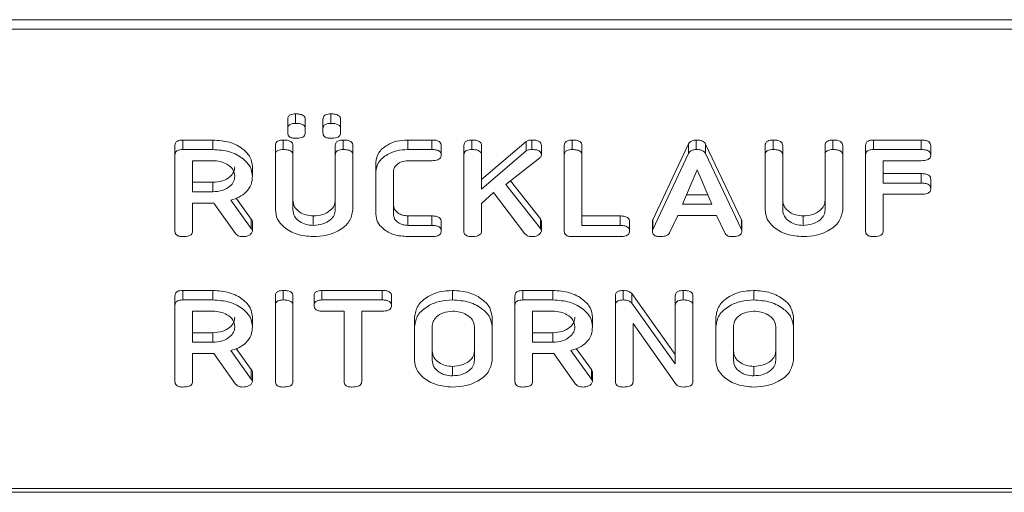
# Model space of a CAD drawing. Units: millimetres. Extents: x -1267 to 5737, y -1472 to -111.
# Drawn here: x 384 to 428, y -1472 to -1450 of the extents above; entities that cross this region are included whole.
import ezdxf

# ---------------------------------------------------------------- set-up
doc = ezdxf.new("R2010")
doc.units = ezdxf.units.MM

msp = doc.modelspace()

# ---------------------------------------------------------------- linework, layer by layer
at = {"color": 7, "linetype": 'Continuous', "lineweight": 18}
for p, q in [((-8.835, -1450.475), (997.165, -1450.475)), ((-8.835, -1450.9), (997.165, -1450.9)), ((396.597, -1455.107), (396.597, -1454.682)), ((398.169, -1455.107), (398.169, -1454.682)), ((396.244, -1455.347), (396.244, -1454.923)), ((397.029, -1455.347), (397.029, -1454.923)), ((397.815, -1455.347), (397.815, -1454.923)), ((398.601, -1455.347), (398.601, -1454.923)), ((396.244, -1455.533), (396.244, -1455.347)), ((397.029, -1455.347), (397.029, -1455.533)), ((397.815, -1455.533), (397.815, -1455.347)), ((398.601, -1455.347), (398.601, -1455.533)), ((391.563, -1455.849), (392.904, -1455.849)), ((391.563, -1456.273), (391.563, -1455.849)), ((392.904, -1456.273), (392.904, -1455.849)), ((396.047, -1456.273), (396.047, -1455.849)), ((398.719, -1456.273), (398.719, -1455.849)), ((401.594, -1455.849), (402.667, -1455.849)), ((401.594, -1456.273), (401.594, -1455.849)), ((402.667, -1456.273), (402.667, -1455.849)), ((404.454, -1456.273), (404.454, -1455.849)), ((404.886, -1457.617), (406.875, -1455.909)), ((406.875, -1456.333), (406.875, -1455.909)), ((407.133, -1456.273), (407.133, -1455.849)), ((408.933, -1456.273), (408.933, -1455.849)), ((412.524, -1459.415), (414.122, -1456.021)), ((414.122, -1456.445), (414.122, -1456.021)), ((414.466, -1456.273), (414.466, -1455.849)), ((414.877, -1456.033), (416.479, -1459.415)), ((414.877, -1456.457), (414.877, -1456.033)), ((417.89, -1456.273), (417.89, -1455.849)), ((420.561, -1456.273), (420.561, -1455.849)), ((422.361, -1455.849), (424.497, -1455.849)), ((422.361, -1456.273), (422.361, -1455.849)), ((424.497, -1456.273), (424.497, -1455.849)), ((391.215, -1456.518), (391.215, -1456.094)), ((391.563, -1456.273), (392.904, -1456.273)), ((395.694, -1456.518), (395.694, -1456.094)), ((396.479, -1456.517), (396.479, -1456.093)), ((398.365, -1456.517), (398.365, -1456.093)), ((399.151, -1456.518), (399.151, -1456.094)), ((401.594, -1456.273), (402.667, -1456.273)), ((403.093, -1456.523), (403.093, -1456.099)), ((404.101, -1456.518), (404.101, -1456.094)), ((404.886, -1456.516), (404.886, -1456.092)), ((404.886, -1458.042), (406.875, -1456.333)), ((407.558, -1456.511), (407.558, -1456.087)), ((408.579, -1456.518), (408.579, -1456.094)), ((409.365, -1456.517), (409.365, -1456.093)), ((412.524, -1459.839), (414.122, -1456.445)), ((414.877, -1456.457), (416.479, -1459.839)), ((417.536, -1456.518), (417.536, -1456.094)), ((418.322, -1456.517), (418.322, -1456.093)), ((420.208, -1456.517), (420.208, -1456.093)), ((420.994, -1456.518), (420.994, -1456.094)), ((422.015, -1456.518), (422.015, -1456.094)), ((422.361, -1456.273), (424.497, -1456.273)), ((424.922, -1456.523), (424.922, -1456.099)), ((391.215, -1459.918), (391.215, -1456.518)), ((392.904, -1456.773), (392.001, -1456.773)), ((392.001, -1456.773), (392.001, -1458.162)), ((395.694, -1458.973), (395.694, -1456.518)), ((396.479, -1456.517), (396.479, -1458.964)), ((398.365, -1458.964), (398.365, -1456.517)), ((399.151, -1456.518), (399.151, -1458.973)), ((400.172, -1457.273), (400.172, -1456.849)), ((402.669, -1456.773), (401.601, -1456.773)), ((404.101, -1459.918), (404.101, -1456.518)), ((404.886, -1456.516), (404.886, -1458.042)), ((407.481, -1456.649), (405.968, -1457.833)), ((408.579, -1459.918), (408.579, -1456.518)), ((409.365, -1456.517), (409.365, -1459.662)), ((417.536, -1458.973), (417.536, -1456.518)), ((418.322, -1456.517), (418.322, -1458.964)), ((420.208, -1458.964), (420.208, -1456.517)), ((420.994, -1456.518), (420.994, -1458.973)), ((422.015, -1459.918), (422.015, -1456.518)), ((424.5, -1456.773), (422.801, -1456.773)), ((422.801, -1456.773), (422.801, -1457.773)), ((394.672, -1457.462), (394.672, -1457.037)), ((400.172, -1459.162), (400.172, -1457.273)), ((400.958, -1457.28), (400.958, -1459.155)), ((414.502, -1457.18), (413.845, -1458.718)), ((415.165, -1458.718), (414.502, -1457.18)), ((422.801, -1457.349), (424.5, -1457.349)), ((424.5, -1457.773), (424.5, -1457.349)), ((392.001, -1457.738), (392.904, -1457.738)), ((392.904, -1458.162), (392.904, -1457.738)), ((406.175, -1457.671), (407.514, -1459.371)), ((422.801, -1457.773), (424.5, -1457.773)), ((424.922, -1458.023), (424.922, -1457.599)), ((392.001, -1458.162), (392.904, -1458.162)), ((405.428, -1458.19), (404.886, -1458.682)), ((406.823, -1460.035), (405.428, -1458.19)), ((405.968, -1457.833), (407.514, -1459.795)), ((392.951, -1458.662), (392.001, -1458.662)), ((392.001, -1458.662), (392.001, -1459.919)), ((393.918, -1460.03), (392.951, -1458.662)), ((393.704, -1458.535), (394.622, -1459.807)), ((393.944, -1458.444), (394.622, -1459.382)), ((414.026, -1458.294), (414.982, -1458.294)), ((424.5, -1458.273), (422.801, -1458.273)), ((422.801, -1458.273), (422.801, -1459.918)), ((404.886, -1458.682), (404.886, -1459.918)), ((413.845, -1458.718), (415.165, -1458.718)), ((394.622, -1459.807), (394.622, -1459.382)), ((394.672, -1459.917), (394.672, -1459.492)), ((397.383, -1459.662), (397.383, -1459.238)), ((401.601, -1459.238), (402.669, -1459.238)), ((401.601, -1459.662), (401.601, -1459.238)), ((402.669, -1459.662), (402.669, -1459.238)), ((403.093, -1459.912), (403.093, -1459.488)), ((407.514, -1459.795), (407.514, -1459.371)), ((407.558, -1459.915), (407.558, -1459.491)), ((409.365, -1459.238), (411.064, -1459.238)), ((411.064, -1459.662), (411.064, -1459.238)), ((411.486, -1459.912), (411.486, -1459.488)), ((412.508, -1459.917), (412.508, -1459.492)), ((412.524, -1459.839), (412.524, -1459.415)), ((413.635, -1459.218), (413.268, -1459.997)), ((415.368, -1459.218), (413.635, -1459.218)), ((415.735, -1459.999), (415.368, -1459.218)), ((416.479, -1459.839), (416.479, -1459.415)), ((416.502, -1459.918), (416.502, -1459.493)), ((419.226, -1459.662), (419.226, -1459.238)), ((401.601, -1459.662), (402.669, -1459.662)), ((409.365, -1459.662), (411.064, -1459.662)), ((402.667, -1460.162), (401.594, -1460.162)), ((411.062, -1460.162), (408.926, -1460.162)), ((391.563, -1462.567), (392.904, -1462.567)), ((391.563, -1462.991), (391.563, -1462.567)), ((392.904, -1462.991), (392.904, -1462.567)), ((396.047, -1462.991), (396.047, -1462.567)), ((397.77, -1462.567), (400.453, -1462.567)), ((397.77, -1462.991), (397.77, -1462.567)), ((400.453, -1462.991), (400.453, -1462.567)), ((403.59, -1462.991), (403.59, -1462.567)), ((406.727, -1462.567), (408.069, -1462.567)), ((406.727, -1462.991), (406.727, -1462.567)), ((408.069, -1462.991), (408.069, -1462.567)), ((411.205, -1462.991), (411.205, -1462.567)), ((413.883, -1462.991), (413.883, -1462.567)), ((417.026, -1462.991), (417.026, -1462.567)), ((391.215, -1463.236), (391.215, -1462.811)), ((391.563, -1462.991), (392.904, -1462.991)), ((395.694, -1463.236), (395.694, -1462.811)), ((396.479, -1463.236), (396.479, -1462.811)), ((397.422, -1463.241), (397.422, -1462.817)), ((397.77, -1462.991), (400.453, -1462.991)), ((400.879, -1463.241), (400.879, -1462.817)), ((406.379, -1463.236), (406.379, -1462.811)), ((406.727, -1462.991), (408.069, -1462.991)), ((410.858, -1463.236), (410.858, -1462.811)), ((411.588, -1462.706), (413.529, -1465.42)), ((411.588, -1463.131), (411.588, -1462.706)), ((413.529, -1463.235), (413.529, -1462.811)), ((414.315, -1463.236), (414.315, -1462.811)), ((391.215, -1466.635), (391.215, -1463.236)), ((392.904, -1463.491), (392.001, -1463.491)), ((392.001, -1463.491), (392.001, -1464.88)), ((395.694, -1466.635), (395.694, -1463.236)), ((396.479, -1463.236), (396.479, -1466.635)), ((398.758, -1463.491), (397.768, -1463.491)), ((398.758, -1466.636), (398.758, -1463.491)), ((400.455, -1463.491), (399.544, -1463.491)), ((399.544, -1463.491), (399.544, -1466.636)), ((406.379, -1466.635), (406.379, -1463.236)), ((408.069, -1463.491), (407.165, -1463.491)), ((407.165, -1463.491), (407.165, -1464.88)), ((410.858, -1466.635), (410.858, -1463.236)), ((411.588, -1463.131), (413.529, -1465.844)), ((413.529, -1465.844), (413.529, -1463.235)), ((414.315, -1463.236), (414.315, -1466.635)), ((394.672, -1464.179), (394.672, -1463.755)), ((401.901, -1464.18), (401.901, -1463.756)), ((405.358, -1464.18), (405.358, -1463.756)), ((409.836, -1464.179), (409.836, -1463.755)), ((415.336, -1464.18), (415.336, -1463.756)), ((418.794, -1464.18), (418.794, -1463.756)), ((401.901, -1465.691), (401.901, -1464.18)), ((402.686, -1464.185), (402.686, -1465.685)), ((404.572, -1465.685), (404.572, -1464.185)), ((405.358, -1464.18), (405.358, -1465.691)), ((413.561, -1466.765), (411.644, -1464.046)), ((411.644, -1464.046), (411.644, -1466.638)), ((415.336, -1465.691), (415.336, -1464.18)), ((416.122, -1464.185), (416.122, -1465.685)), ((418.008, -1465.685), (418.008, -1464.185)), ((418.794, -1464.18), (418.794, -1465.691)), ((392.001, -1464.456), (392.904, -1464.456)), ((392.904, -1464.88), (392.904, -1464.456)), ((407.165, -1464.456), (408.069, -1464.456)), ((408.069, -1464.88), (408.069, -1464.456)), ((392.001, -1464.88), (392.904, -1464.88)), ((393.704, -1465.252), (394.622, -1466.524)), ((393.944, -1465.161), (394.622, -1466.1)), ((407.165, -1464.88), (408.069, -1464.88)), ((408.868, -1465.252), (409.786, -1466.524)), ((409.108, -1465.161), (409.786, -1466.1)), ((392.951, -1465.38), (392.001, -1465.38)), ((392.001, -1465.38), (392.001, -1466.637)), ((393.918, -1466.747), (392.951, -1465.38)), ((408.115, -1465.38), (407.165, -1465.38)), ((407.165, -1465.38), (407.165, -1466.637)), ((409.083, -1466.747), (408.115, -1465.38)), ((394.622, -1466.524), (394.622, -1466.1)), ((403.59, -1466.38), (403.59, -1465.956)), ((409.786, -1466.524), (409.786, -1466.1)), ((417.026, -1466.38), (417.026, -1465.956)), ((394.672, -1466.634), (394.672, -1466.21)), ((409.836, -1466.634), (409.836, -1466.21)), ((-8.835, -1471.405), (997.165, -1471.405)), ((-8.835, -1471.581), (997.165, -1471.581))]:
    msp.add_line(p, q, dxfattribs=at)
for points, knots in [([(396.244, -1454.923), (396.247, -1454.885), (396.253, -1454.811), (396.345, -1454.722), (396.473, -1454.686), (396.556, -1454.683), (396.597, -1454.682)], [0, 0, 0, 0, 0.28065, 0.55846, 0.77892, 1, 1, 1, 1]), ([(396.597, -1454.682), (396.656, -1454.684), (396.773, -1454.687), (396.93, -1454.733), (397.02, -1454.825), (397.026, -1454.89), (397.029, -1454.923)], [0, 0, 0, 0, 0.281086, 0.560596, 0.779821, 1, 1, 1, 1]), ([(397.815, -1454.923), (397.818, -1454.885), (397.824, -1454.811), (397.917, -1454.722), (398.045, -1454.686), (398.127, -1454.683), (398.169, -1454.682)], [0, 0, 0, 0, 0.28065, 0.55847, 0.778931, 1, 1, 1, 1]), ([(398.169, -1454.682), (398.227, -1454.684), (398.344, -1454.687), (398.501, -1454.733), (398.591, -1454.825), (398.598, -1454.89), (398.601, -1454.923)], [0, 0, 0, 0, 0.281095, 0.560601, 0.779824, 1, 1, 1, 1]), ([(396.244, -1455.347), (396.247, -1455.31), (396.253, -1455.235), (396.345, -1455.147), (396.473, -1455.11), (396.556, -1455.108), (396.597, -1455.107)], [0, 0, 0, 0, 0.280646, 0.558457, 0.778919, 1, 1, 1, 1]), ([(396.597, -1455.107), (396.656, -1455.108), (396.773, -1455.111), (396.93, -1455.157), (397.02, -1455.249), (397.026, -1455.314), (397.029, -1455.347)], [0, 0, 0, 0, 0.281088, 0.560597, 0.77982, 1, 1, 1, 1]), ([(397.815, -1455.347), (397.818, -1455.31), (397.824, -1455.235), (397.917, -1455.147), (398.045, -1455.11), (398.127, -1455.108), (398.169, -1455.107)], [0, 0, 0, 0, 0.280646, 0.558467, 0.778931, 1, 1, 1, 1]), ([(398.169, -1455.107), (398.227, -1455.108), (398.344, -1455.111), (398.501, -1455.157), (398.591, -1455.249), (398.598, -1455.314), (398.601, -1455.347)], [0, 0, 0, 0, 0.281097, 0.560603, 0.779823, 1, 1, 1, 1]), ([(396.597, -1455.773), (396.544, -1455.772), (396.44, -1455.768), (396.308, -1455.71), (396.25, -1455.62), (396.246, -1455.562), (396.244, -1455.533)], [0, 0, 0, 0, 0.280637, 0.558895, 0.778997, 1, 1, 1, 1]), ([(397.029, -1455.533), (397.027, -1455.561), (397.023, -1455.616), (396.967, -1455.692), (396.825, -1455.764), (396.691, -1455.77), (396.597, -1455.773)], [0, 0, 0, 0, 0.187118, 0.374085, 0.561085, 1, 1, 1, 1]), ([(398.169, -1455.773), (398.116, -1455.772), (398.011, -1455.768), (397.88, -1455.71), (397.822, -1455.62), (397.817, -1455.562), (397.815, -1455.533)], [0, 0, 0, 0, 0.280641, 0.55889, 0.778995, 1, 1, 1, 1]), ([(398.601, -1455.533), (398.599, -1455.561), (398.594, -1455.616), (398.538, -1455.692), (398.396, -1455.764), (398.262, -1455.77), (398.169, -1455.773)], [0, 0, 0, 0, 0.187118, 0.374078, 0.561077, 1, 1, 1, 1]), ([(391.215, -1456.094), (391.218, -1456.057), (391.224, -1455.982), (391.311, -1455.891), (391.439, -1455.853), (391.521, -1455.85), (391.563, -1455.849)], [0, 0, 0, 0, 0.280559, 0.558397, 0.778998, 1, 1, 1, 1]), ([(392.904, -1455.849), (393.16, -1455.867), (393.67, -1455.903), (394.244, -1456.222), (394.612, -1456.613), (394.652, -1456.896), (394.672, -1457.037)], [0, 0, 0, 0, 0.279913, 0.559512, 0.779803, 1, 1, 1, 1]), ([(395.694, -1456.094), (395.697, -1456.056), (395.703, -1455.981), (395.793, -1455.89), (395.922, -1455.853), (396.006, -1455.85), (396.047, -1455.849)], [0, 0, 0, 0, 0.280692, 0.55848, 0.77909, 1, 1, 1, 1]), ([(396.047, -1455.849), (396.106, -1455.851), (396.223, -1455.855), (396.381, -1455.901), (396.47, -1455.994), (396.476, -1456.06), (396.479, -1456.093)], [0, 0, 0, 0, 0.280921, 0.560346, 0.779738, 1, 1, 1, 1]), ([(398.365, -1456.093), (398.368, -1456.055), (398.374, -1455.98), (398.465, -1455.89), (398.594, -1455.853), (398.677, -1455.85), (398.719, -1455.849)], [0, 0, 0, 0, 0.280643, 0.55852, 0.77912, 1, 1, 1, 1]), ([(398.719, -1455.849), (398.778, -1455.851), (398.895, -1455.855), (399.053, -1455.901), (399.141, -1455.995), (399.148, -1456.061), (399.151, -1456.094)], [0, 0, 0, 0, 0.280944, 0.560395, 0.779767, 1, 1, 1, 1]), ([(400.172, -1456.849), (400.197, -1456.701), (400.246, -1456.405), (400.635, -1456.08), (401.1, -1455.879), (401.429, -1455.859), (401.594, -1455.849)], [0, 0, 0, 0, 0.279536, 0.559245, 0.779591, 1, 1, 1, 1]), ([(402.667, -1455.849), (402.726, -1455.851), (402.844, -1455.854), (403, -1455.905), (403.084, -1456), (403.09, -1456.066), (403.093, -1456.099)], [0, 0, 0, 0, 0.280992, 0.560136, 0.779635, 1, 1, 1, 1]), ([(404.101, -1456.094), (404.104, -1456.056), (404.11, -1455.981), (404.2, -1455.89), (404.33, -1455.853), (404.413, -1455.85), (404.454, -1455.849)], [0, 0, 0, 0, 0.280693, 0.558481, 0.779091, 1, 1, 1, 1]), ([(404.454, -1455.849), (404.513, -1455.851), (404.631, -1455.854), (404.788, -1455.901), (404.878, -1455.993), (404.884, -1456.059), (404.886, -1456.092)], [0, 0, 0, 0, 0.281134, 0.5604955, 0.7797021, 1, 1, 1, 1]), ([(406.875, -1455.909), (406.92, -1455.889), (406.999, -1455.854), (407.092, -1455.85), (407.133, -1455.849)], [0, 0, 0, 0, 0.559353, 1, 1, 1, 1]), ([(407.133, -1455.849), (407.191, -1455.851), (407.306, -1455.854), (407.461, -1455.899), (407.548, -1455.99), (407.555, -1456.055), (407.558, -1456.087)], [0, 0, 0, 0, 0.2809064, 0.5602941, 0.7798891, 1, 1, 1, 1]), ([(408.579, -1456.094), (408.582, -1456.056), (408.588, -1455.981), (408.679, -1455.89), (408.808, -1455.853), (408.891, -1455.85), (408.933, -1455.849)], [0, 0, 0, 0, 0.280694, 0.558491, 0.779102, 1, 1, 1, 1]), ([(408.933, -1455.849), (408.992, -1455.851), (409.109, -1455.855), (409.267, -1455.901), (409.356, -1455.994), (409.362, -1456.06), (409.365, -1456.093)], [0, 0, 0, 0, 0.280919, 0.560342, 0.779739, 1, 1, 1, 1]), ([(414.122, -1456.021), (414.14, -1455.994), (414.174, -1455.939), (414.29, -1455.864), (414.399, -1455.855), (414.466, -1455.849)], [0, 0, 0, 0, 0.281487, 0.561995, 1, 1, 1, 1]), ([(414.466, -1455.849), (414.515, -1455.851), (414.613, -1455.854), (414.742, -1455.893), (414.833, -1455.957), (414.862, -1456.008), (414.877, -1456.033)], [0, 0, 0, 0, 0.280327, 0.559982, 0.779874, 1, 1, 1, 1]), ([(417.536, -1456.094), (417.54, -1456.056), (417.546, -1455.981), (417.636, -1455.89), (417.765, -1455.853), (417.848, -1455.85), (417.89, -1455.849)], [0, 0, 0, 0, 0.280693, 0.558481, 0.779091, 1, 1, 1, 1]), ([(417.89, -1455.849), (417.949, -1455.851), (418.066, -1455.855), (418.224, -1455.901), (418.313, -1455.994), (418.319, -1456.06), (418.322, -1456.093)], [0, 0, 0, 0, 0.280922, 0.560338, 0.779737, 1, 1, 1, 1]), ([(420.208, -1456.093), (420.211, -1456.055), (420.217, -1455.98), (420.308, -1455.89), (420.437, -1455.853), (420.52, -1455.85), (420.561, -1455.849)], [0, 0, 0, 0, 0.280644, 0.558521, 0.77912, 1, 1, 1, 1]), ([(420.561, -1455.849), (420.62, -1455.851), (420.738, -1455.855), (420.896, -1455.901), (420.984, -1455.995), (420.99, -1456.061), (420.994, -1456.094)], [0, 0, 0, 0, 0.2809456, 0.5603976, 0.7797638, 1, 1, 1, 1]), ([(422.015, -1456.094), (422.018, -1456.057), (422.024, -1455.983), (422.11, -1455.891), (422.238, -1455.853), (422.32, -1455.851), (422.361, -1455.849)], [0, 0, 0, 0, 0.280543, 0.558629, 0.779138, 1, 1, 1, 1]), ([(424.497, -1455.849), (424.556, -1455.851), (424.674, -1455.855), (424.83, -1455.905), (424.913, -1456.001), (424.919, -1456.066), (424.922, -1456.099)], [0, 0, 0, 0, 0.280955, 0.559931, 0.779614, 1, 1, 1, 1]), ([(391.215, -1456.518), (391.218, -1456.481), (391.224, -1456.407), (391.311, -1456.316), (391.439, -1456.277), (391.521, -1456.275), (391.563, -1456.273)], [0, 0, 0, 0, 0.280562, 0.558399, 0.779, 1, 1, 1, 1]), ([(392.904, -1456.273), (393.16, -1456.291), (393.67, -1456.327), (394.244, -1456.647), (394.612, -1457.038), (394.652, -1457.32), (394.672, -1457.462)], [0, 0, 0, 0, 0.279913, 0.559513, 0.779803, 1, 1, 1, 1]), ([(395.694, -1456.518), (395.697, -1456.48), (395.703, -1456.405), (395.793, -1456.315), (395.922, -1456.277), (396.006, -1456.275), (396.047, -1456.273)], [0, 0, 0, 0, 0.280687, 0.558482, 0.779092, 1, 1, 1, 1]), ([(396.047, -1456.273), (396.106, -1456.275), (396.223, -1456.279), (396.381, -1456.325), (396.47, -1456.419), (396.476, -1456.484), (396.479, -1456.517)], [0, 0, 0, 0, 0.280923, 0.560345, 0.779749, 1, 1, 1, 1]), ([(398.365, -1456.517), (398.368, -1456.48), (398.374, -1456.405), (398.465, -1456.315), (398.594, -1456.277), (398.677, -1456.275), (398.719, -1456.273)], [0, 0, 0, 0, 0.280643, 0.558521, 0.779121, 1, 1, 1, 1]), ([(398.719, -1456.273), (398.778, -1456.275), (398.895, -1456.279), (399.053, -1456.325), (399.141, -1456.419), (399.148, -1456.485), (399.151, -1456.518)], [0, 0, 0, 0, 0.280944, 0.560388, 0.779763, 1, 1, 1, 1]), ([(400.172, -1457.273), (400.197, -1457.125), (400.246, -1456.829), (400.635, -1456.504), (401.1, -1456.303), (401.429, -1456.283), (401.594, -1456.273)], [0, 0, 0, 0, 0.279535, 0.559246, 0.779591, 1, 1, 1, 1]), ([(402.667, -1456.273), (402.726, -1456.275), (402.844, -1456.279), (403, -1456.329), (403.084, -1456.425), (403.09, -1456.49), (403.093, -1456.523)], [0, 0, 0, 0, 0.280995, 0.560137, 0.779645, 1, 1, 1, 1]), ([(404.101, -1456.518), (404.104, -1456.48), (404.11, -1456.405), (404.2, -1456.315), (404.33, -1456.277), (404.413, -1456.275), (404.454, -1456.273)], [0, 0, 0, 0, 0.280688, 0.558483, 0.779092, 1, 1, 1, 1]), ([(404.454, -1456.273), (404.513, -1456.275), (404.631, -1456.278), (404.788, -1456.325), (404.878, -1456.418), (404.884, -1456.483), (404.886, -1456.516)], [0, 0, 0, 0, 0.281132, 0.56049, 0.779695, 1, 1, 1, 1]), ([(406.875, -1456.333), (406.92, -1456.313), (406.999, -1456.278), (407.092, -1456.275), (407.133, -1456.273)], [0, 0, 0, 0, 0.559357, 1, 1, 1, 1]), ([(407.133, -1456.273), (407.191, -1456.275), (407.306, -1456.278), (407.461, -1456.323), (407.548, -1456.415), (407.555, -1456.479), (407.558, -1456.511)], [0, 0, 0, 0, 0.280904, 0.560291, 0.779878, 1, 1, 1, 1]), ([(408.579, -1456.518), (408.582, -1456.48), (408.588, -1456.405), (408.679, -1456.315), (408.808, -1456.277), (408.891, -1456.275), (408.933, -1456.273)], [0, 0, 0, 0, 0.280688, 0.558493, 0.779104, 1, 1, 1, 1]), ([(408.933, -1456.273), (408.992, -1456.275), (409.109, -1456.279), (409.267, -1456.325), (409.356, -1456.419), (409.362, -1456.484), (409.365, -1456.517)], [0, 0, 0, 0, 0.280921, 0.560341, 0.77975, 1, 1, 1, 1]), ([(414.122, -1456.445), (414.14, -1456.418), (414.174, -1456.364), (414.29, -1456.288), (414.399, -1456.279), (414.466, -1456.273)], [0, 0, 0, 0, 0.2815, 0.562005, 1, 1, 1, 1]), ([(414.466, -1456.273), (414.515, -1456.275), (414.613, -1456.278), (414.742, -1456.317), (414.833, -1456.382), (414.862, -1456.432), (414.877, -1456.457)], [0, 0, 0, 0, 0.280325, 0.559978, 0.779866, 1, 1, 1, 1]), ([(417.536, -1456.518), (417.54, -1456.48), (417.546, -1456.405), (417.636, -1456.315), (417.765, -1456.277), (417.848, -1456.275), (417.89, -1456.273)], [0, 0, 0, 0, 0.280688, 0.558483, 0.779092, 1, 1, 1, 1]), ([(417.89, -1456.273), (417.949, -1456.275), (418.066, -1456.279), (418.224, -1456.325), (418.313, -1456.419), (418.319, -1456.484), (418.322, -1456.517)], [0, 0, 0, 0, 0.280924, 0.560336, 0.779748, 1, 1, 1, 1]), ([(420.208, -1456.517), (420.211, -1456.48), (420.217, -1456.405), (420.308, -1456.315), (420.437, -1456.277), (420.52, -1456.275), (420.561, -1456.273)], [0, 0, 0, 0, 0.2806448, 0.5585219, 0.7791214, 1, 1, 1, 1]), ([(420.561, -1456.273), (420.62, -1456.275), (420.738, -1456.279), (420.896, -1456.325), (420.984, -1456.419), (420.99, -1456.485), (420.994, -1456.518)], [0, 0, 0, 0, 0.280945, 0.560391, 0.77976, 1, 1, 1, 1]), ([(422.015, -1456.518), (422.018, -1456.481), (422.024, -1456.407), (422.11, -1456.316), (422.238, -1456.278), (422.32, -1456.275), (422.361, -1456.273)], [0, 0, 0, 0, 0.280551, 0.558637, 0.779138, 1, 1, 1, 1]), ([(424.497, -1456.273), (424.556, -1456.275), (424.674, -1456.279), (424.83, -1456.329), (424.913, -1456.425), (424.919, -1456.49), (424.922, -1456.523)], [0, 0, 0, 0, 0.280956, 0.559933, 0.779625, 1, 1, 1, 1]), ([(393.886, -1457.468), (393.87, -1457.365), (393.837, -1457.16), (393.569, -1456.933), (393.246, -1456.794), (393.018, -1456.78), (392.904, -1456.773)], [0, 0, 0, 0, 0.279656, 0.559346, 0.779527, 1, 1, 1, 1]), ([(401.601, -1456.773), (401.502, -1456.785), (401.302, -1456.807), (401.092, -1456.949), (400.972, -1457.113), (400.963, -1457.224), (400.958, -1457.28)], [0, 0, 0, 0, 0.278849, 0.558769, 0.779197, 1, 1, 1, 1]), ([(403.093, -1456.523), (403.091, -1456.551), (403.087, -1456.607), (403.034, -1456.684), (402.899, -1456.763), (402.764, -1456.769), (402.669, -1456.773)], [0, 0, 0, 0, 0.187481, 0.374715, 0.561267, 1, 1, 1, 1]), ([(407.558, -1456.511), (407.553, -1456.54), (407.544, -1456.591), (407.5, -1456.631), (407.481, -1456.649)], [0, 0, 0, 0, 0.559337, 1, 1, 1, 1]), ([(424.922, -1456.523), (424.918, -1456.566), (424.909, -1456.65), (424.748, -1456.763), (424.594, -1456.77), (424.5, -1456.773)], [0, 0, 0, 0, 0.280898, 0.559646, 1, 1, 1, 1]), ([(392.904, -1457.738), (393.05, -1457.726), (393.34, -1457.703), (393.661, -1457.514), (393.857, -1457.285), (393.877, -1457.124), (393.886, -1457.044)], [0, 0, 0, 0, 0.2796795, 0.5593486, 0.7795379, 1, 1, 1, 1]), ([(424.5, -1457.349), (424.559, -1457.351), (424.676, -1457.354), (424.831, -1457.406), (424.914, -1457.501), (424.92, -1457.566), (424.922, -1457.599)], [0, 0, 0, 0, 0.280988, 0.560012, 0.779425, 1, 1, 1, 1]), ([(392.904, -1458.162), (393.05, -1458.151), (393.34, -1458.127), (393.661, -1457.938), (393.857, -1457.71), (393.877, -1457.548), (393.886, -1457.468)], [0, 0, 0, 0, 0.2796793, 0.5593495, 0.7795345, 1, 1, 1, 1]), ([(394.672, -1457.462), (394.662, -1457.589), (394.643, -1457.845), (394.425, -1458.174), (394.09, -1458.408), (393.833, -1458.493), (393.704, -1458.535)], [0, 0, 0, 0, 0.280341, 0.559779, 0.779703, 1, 1, 1, 1]), ([(424.5, -1457.773), (424.559, -1457.775), (424.676, -1457.779), (424.831, -1457.83), (424.914, -1457.925), (424.92, -1457.991), (424.922, -1458.023)], [0, 0, 0, 0, 0.280985, 0.560006, 0.779415, 1, 1, 1, 1]), ([(424.922, -1458.023), (424.918, -1458.066), (424.909, -1458.15), (424.748, -1458.263), (424.594, -1458.27), (424.5, -1458.273)], [0, 0, 0, 0, 0.280902, 0.559646, 1, 1, 1, 1]), ([(396.479, -1458.54), (396.491, -1458.639), (396.516, -1458.837), (396.753, -1459.066), (397.054, -1459.213), (397.273, -1459.23), (397.383, -1459.238)], [0, 0, 0, 0, 0.2802009, 0.5596225, 0.7799285, 1, 1, 1, 1]), ([(397.383, -1459.238), (397.529, -1459.226), (397.82, -1459.203), (398.141, -1459.012), (398.337, -1458.783), (398.356, -1458.621), (398.365, -1458.54)], [0, 0, 0, 0, 0.279675, 0.559307, 0.779508, 1, 1, 1, 1]), ([(418.322, -1458.54), (418.334, -1458.639), (418.359, -1458.837), (418.596, -1459.066), (418.897, -1459.213), (419.116, -1459.23), (419.226, -1459.238)], [0, 0, 0, 0, 0.280202, 0.559622, 0.779933, 1, 1, 1, 1]), ([(419.226, -1459.238), (419.371, -1459.226), (419.663, -1459.203), (419.984, -1459.012), (420.179, -1458.783), (420.198, -1458.621), (420.208, -1458.54)], [0, 0, 0, 0, 0.279675, 0.559307, 0.779508, 1, 1, 1, 1]), ([(397.383, -1460.162), (397.134, -1460.142), (396.637, -1460.101), (396.086, -1459.778), (395.746, -1459.388), (395.711, -1459.111), (395.694, -1458.973)], [0, 0, 0, 0, 0.279617, 0.559364, 0.779618, 1, 1, 1, 1]), ([(396.479, -1458.964), (396.491, -1459.064), (396.516, -1459.262), (396.753, -1459.49), (397.054, -1459.637), (397.273, -1459.654), (397.383, -1459.662)], [0, 0, 0, 0, 0.280197, 0.559624, 0.77993, 1, 1, 1, 1]), ([(397.383, -1459.662), (397.529, -1459.651), (397.82, -1459.627), (398.141, -1459.437), (398.337, -1459.207), (398.356, -1459.045), (398.365, -1458.964)], [0, 0, 0, 0, 0.279675, 0.559307, 0.779508, 1, 1, 1, 1]), ([(399.151, -1458.973), (399.116, -1459.152), (399.046, -1459.511), (398.558, -1459.899), (397.983, -1460.13), (397.583, -1460.152), (397.383, -1460.162)], [0, 0, 0, 0, 0.279193, 0.559097, 0.779436, 1, 1, 1, 1]), ([(400.958, -1458.731), (400.967, -1458.802), (400.984, -1458.945), (401.152, -1459.109), (401.365, -1459.218), (401.523, -1459.231), (401.601, -1459.238)], [0, 0, 0, 0, 0.280146, 0.559496, 0.780007, 1, 1, 1, 1]), ([(419.226, -1460.162), (418.977, -1460.142), (418.479, -1460.101), (417.929, -1459.778), (417.589, -1459.388), (417.554, -1459.111), (417.536, -1458.973)], [0, 0, 0, 0, 0.279615, 0.559363, 0.779617, 1, 1, 1, 1]), ([(418.322, -1458.964), (418.334, -1459.064), (418.359, -1459.262), (418.596, -1459.49), (418.897, -1459.637), (419.116, -1459.654), (419.226, -1459.662)], [0, 0, 0, 0, 0.280198, 0.5596231, 0.7799337, 1, 1, 1, 1]), ([(419.226, -1459.662), (419.371, -1459.651), (419.663, -1459.627), (419.984, -1459.437), (420.179, -1459.207), (420.198, -1459.045), (420.208, -1458.964)], [0, 0, 0, 0, 0.279675, 0.559307, 0.779508, 1, 1, 1, 1]), ([(420.994, -1458.973), (420.959, -1459.152), (420.889, -1459.511), (420.401, -1459.899), (419.825, -1460.13), (419.426, -1460.152), (419.226, -1460.162)], [0, 0, 0, 0, 0.279192, 0.559098, 0.779436, 1, 1, 1, 1]), ([(394.622, -1459.382), (394.636, -1459.402), (394.662, -1459.437), (394.669, -1459.475), (394.672, -1459.492)], [0, 0, 0, 0, 0.560203, 1, 1, 1, 1]), ([(401.594, -1460.162), (401.385, -1460.145), (400.966, -1460.111), (400.502, -1459.84), (400.216, -1459.511), (400.187, -1459.279), (400.172, -1459.162)], [0, 0, 0, 0, 0.279619, 0.559387, 0.779633, 1, 1, 1, 1]), ([(400.958, -1459.155), (400.967, -1459.227), (400.984, -1459.369), (401.152, -1459.533), (401.365, -1459.642), (401.523, -1459.656), (401.601, -1459.662)], [0, 0, 0, 0, 0.280146, 0.559496, 0.780007, 1, 1, 1, 1]), ([(402.669, -1459.238), (402.728, -1459.24), (402.845, -1459.244), (403.001, -1459.294), (403.084, -1459.39), (403.09, -1459.455), (403.093, -1459.488)], [0, 0, 0, 0, 0.280937, 0.559946, 0.779631, 1, 1, 1, 1]), ([(407.514, -1459.371), (407.527, -1459.392), (407.55, -1459.431), (407.555, -1459.472), (407.558, -1459.491)], [0, 0, 0, 0, 0.559968, 1, 1, 1, 1]), ([(411.064, -1459.238), (411.123, -1459.24), (411.24, -1459.243), (411.395, -1459.295), (411.479, -1459.39), (411.484, -1459.455), (411.486, -1459.488)], [0, 0, 0, 0, 0.280984, 0.560002, 0.779416, 1, 1, 1, 1]), ([(412.508, -1459.492), (412.509, -1459.478), (412.511, -1459.452), (412.52, -1459.426), (412.524, -1459.415)], [0, 0, 0, 0, 0.5598628, 1, 1, 1, 1]), ([(416.479, -1459.415), (416.486, -1459.429), (416.497, -1459.455), (416.5, -1459.482), (416.502, -1459.493)], [0, 0, 0, 0, 0.5594945, 1, 1, 1, 1]), ([(391.569, -1460.162), (391.516, -1460.16), (391.41, -1460.156), (391.278, -1460.096), (391.222, -1460.006), (391.217, -1459.947), (391.215, -1459.918)], [0, 0, 0, 0, 0.28056, 0.558816, 0.778916, 1, 1, 1, 1]), ([(392.001, -1459.919), (391.998, -1459.947), (391.994, -1460.003), (391.939, -1460.08), (391.798, -1460.154), (391.663, -1460.159), (391.569, -1460.162)], [0, 0, 0, 0, 0.187002, 0.373911, 0.561066, 1, 1, 1, 1]), ([(394.672, -1459.917), (394.658, -1459.956), (394.63, -1460.034), (394.51, -1460.114), (394.374, -1460.157), (394.285, -1460.16), (394.24, -1460.162)], [0, 0, 0, 0, 0.277631, 0.558272, 0.779102, 1, 1, 1, 1]), ([(394.622, -1459.807), (394.636, -1459.826), (394.662, -1459.861), (394.669, -1459.9), (394.672, -1459.917)], [0, 0, 0, 0, 0.560216, 1, 1, 1, 1]), ([(403.093, -1459.912), (403.091, -1459.94), (403.087, -1459.996), (403.034, -1460.074), (402.897, -1460.152), (402.762, -1460.158), (402.667, -1460.162)], [0, 0, 0, 0, 0.187429, 0.374624, 0.56134, 1, 1, 1, 1]), ([(402.669, -1459.662), (402.728, -1459.664), (402.845, -1459.668), (403.001, -1459.718), (403.084, -1459.814), (403.09, -1459.88), (403.093, -1459.912)], [0, 0, 0, 0, 0.280938, 0.559952, 0.779647, 1, 1, 1, 1]), ([(404.454, -1460.162), (404.401, -1460.16), (404.296, -1460.156), (404.164, -1460.096), (404.107, -1460.006), (404.103, -1459.947), (404.101, -1459.918)], [0, 0, 0, 0, 0.2805569, 0.5588209, 0.7789182, 1, 1, 1, 1]), ([(404.886, -1459.918), (404.884, -1459.946), (404.88, -1460.002), (404.825, -1460.079), (404.683, -1460.153), (404.549, -1460.159), (404.454, -1460.162)], [0, 0, 0, 0, 0.187218, 0.374226, 0.561081, 1, 1, 1, 1]), ([(407.558, -1459.915), (407.544, -1459.954), (407.517, -1460.032), (407.399, -1460.112), (407.266, -1460.157), (407.177, -1460.161), (407.132, -1460.162)], [0, 0, 0, 0, 0.277962, 0.558414, 0.779119, 1, 1, 1, 1]), ([(407.514, -1459.795), (407.527, -1459.817), (407.55, -1459.855), (407.555, -1459.897), (407.558, -1459.915)], [0, 0, 0, 0, 0.559939, 1, 1, 1, 1]), ([(408.926, -1460.162), (408.873, -1460.16), (408.768, -1460.156), (408.64, -1460.095), (408.585, -1460.005), (408.581, -1459.947), (408.579, -1459.918)], [0, 0, 0, 0, 0.280588, 0.558844, 0.77916, 1, 1, 1, 1]), ([(411.486, -1459.912), (411.484, -1459.94), (411.48, -1459.996), (411.428, -1460.073), (411.292, -1460.152), (411.157, -1460.158), (411.062, -1460.162)], [0, 0, 0, 0, 0.187447, 0.374659, 0.561191, 1, 1, 1, 1]), ([(411.064, -1459.662), (411.123, -1459.664), (411.24, -1459.668), (411.395, -1459.719), (411.479, -1459.814), (411.484, -1459.88), (411.486, -1459.912)], [0, 0, 0, 0, 0.280987, 0.560012, 0.779422, 1, 1, 1, 1]), ([(412.508, -1459.917), (412.509, -1459.902), (412.511, -1459.876), (412.52, -1459.851), (412.524, -1459.839)], [0, 0, 0, 0, 0.559884, 1, 1, 1, 1]), ([(412.86, -1460.162), (412.807, -1460.16), (412.701, -1460.156), (412.57, -1460.096), (412.514, -1460.005), (412.51, -1459.946), (412.508, -1459.917)], [0, 0, 0, 0, 0.280621, 0.558961, 0.77914, 1, 1, 1, 1]), ([(416.502, -1459.918), (416.499, -1459.945), (416.495, -1460.001), (416.441, -1460.078), (416.299, -1460.153), (416.165, -1460.158), (416.071, -1460.162)], [0, 0, 0, 0, 0.187134, 0.374124, 0.56129, 1, 1, 1, 1]), ([(416.479, -1459.839), (416.486, -1459.854), (416.497, -1459.879), (416.5, -1459.906), (416.502, -1459.918)], [0, 0, 0, 0, 0.5595204, 1, 1, 1, 1]), ([(422.369, -1460.162), (422.316, -1460.16), (422.21, -1460.156), (422.078, -1460.096), (422.022, -1460.006), (422.017, -1459.947), (422.015, -1459.918)], [0, 0, 0, 0, 0.28056, 0.558816, 0.778916, 1, 1, 1, 1]), ([(422.801, -1459.918), (422.799, -1459.945), (422.794, -1460.001), (422.74, -1460.078), (422.598, -1460.153), (422.463, -1460.158), (422.369, -1460.162)], [0, 0, 0, 0, 0.187115, 0.374061, 0.561231, 1, 1, 1, 1]), ([(394.24, -1460.162), (394.203, -1460.161), (394.13, -1460.157), (394.005, -1460.12), (393.951, -1460.064), (393.918, -1460.03)], [0, 0, 0, 0, 0.280928, 0.561896, 1, 1, 1, 1]), ([(407.132, -1460.162), (407.097, -1460.161), (407.026, -1460.158), (406.908, -1460.12), (406.855, -1460.067), (406.823, -1460.035)], [0, 0, 0, 0, 0.280701, 0.561724, 1, 1, 1, 1]), ([(413.268, -1459.997), (413.248, -1460.028), (413.207, -1460.089), (413.056, -1460.153), (412.934, -1460.159), (412.86, -1460.162)], [0, 0, 0, 0, 0.279852, 0.559833, 1, 1, 1, 1]), ([(416.071, -1460.162), (416.03, -1460.161), (415.948, -1460.157), (415.811, -1460.11), (415.764, -1460.041), (415.735, -1459.999)], [0, 0, 0, 0, 0.281299, 0.561776, 1, 1, 1, 1]), ([(391.215, -1462.811), (391.218, -1462.774), (391.224, -1462.7), (391.311, -1462.609), (391.439, -1462.571), (391.521, -1462.568), (391.563, -1462.567)], [0, 0, 0, 0, 0.280566, 0.558403, 0.779, 1, 1, 1, 1]), ([(392.904, -1462.567), (393.16, -1462.584), (393.67, -1462.62), (394.244, -1462.94), (394.612, -1463.331), (394.652, -1463.614), (394.672, -1463.755)], [0, 0, 0, 0, 0.2799132, 0.5595143, 0.7798036, 1, 1, 1, 1]), ([(395.694, -1462.811), (395.697, -1462.774), (395.703, -1462.699), (395.793, -1462.608), (395.922, -1462.571), (396.006, -1462.568), (396.047, -1462.567)], [0, 0, 0, 0, 0.280686, 0.558484, 0.779093, 1, 1, 1, 1]), ([(396.047, -1462.567), (396.106, -1462.568), (396.224, -1462.572), (396.382, -1462.619), (396.47, -1462.713), (396.476, -1462.778), (396.479, -1462.811)], [0, 0, 0, 0, 0.280943, 0.560388, 0.779759, 1, 1, 1, 1]), ([(397.422, -1462.817), (397.425, -1462.779), (397.431, -1462.704), (397.516, -1462.611), (397.645, -1462.571), (397.728, -1462.568), (397.77, -1462.567)], [0, 0, 0, 0, 0.280627, 0.558891, 0.779097, 1, 1, 1, 1]), ([(400.453, -1462.567), (400.512, -1462.568), (400.63, -1462.572), (400.786, -1462.623), (400.87, -1462.718), (400.876, -1462.784), (400.879, -1462.817)], [0, 0, 0, 0, 0.280994, 0.560134, 0.779646, 1, 1, 1, 1]), ([(401.901, -1463.756), (401.93, -1463.58), (401.989, -1463.228), (402.452, -1462.842), (403.004, -1462.602), (403.395, -1462.578), (403.59, -1462.567)], [0, 0, 0, 0, 0.279505, 0.55928, 0.779624, 1, 1, 1, 1]), ([(403.59, -1462.567), (403.845, -1462.584), (404.356, -1462.62), (404.929, -1462.941), (405.298, -1463.332), (405.338, -1463.614), (405.358, -1463.756)], [0, 0, 0, 0, 0.279909, 0.559537, 0.779816, 1, 1, 1, 1]), ([(406.379, -1462.811), (406.382, -1462.774), (406.389, -1462.7), (406.476, -1462.609), (406.603, -1462.571), (406.686, -1462.568), (406.727, -1462.567)], [0, 0, 0, 0, 0.280566, 0.558403, 0.779, 1, 1, 1, 1]), ([(408.069, -1462.567), (408.324, -1462.584), (408.834, -1462.62), (409.408, -1462.94), (409.776, -1463.331), (409.816, -1463.614), (409.836, -1463.755)], [0, 0, 0, 0, 0.2799132, 0.5595143, 0.7798036, 1, 1, 1, 1]), ([(410.858, -1462.811), (410.861, -1462.774), (410.867, -1462.7), (410.954, -1462.609), (411.082, -1462.571), (411.164, -1462.568), (411.205, -1462.567)], [0, 0, 0, 0, 0.2805664, 0.558413, 0.7790116, 1, 1, 1, 1]), ([(411.205, -1462.567), (411.293, -1462.572), (411.451, -1462.581), (411.546, -1462.668), (411.588, -1462.706)], [0, 0, 0, 0, 0.5599017, 1, 1, 1, 1]), ([(413.529, -1462.811), (413.532, -1462.773), (413.538, -1462.698), (413.63, -1462.608), (413.758, -1462.571), (413.841, -1462.568), (413.883, -1462.567)], [0, 0, 0, 0, 0.280637, 0.558517, 0.779118, 1, 1, 1, 1]), ([(413.883, -1462.567), (413.942, -1462.568), (414.059, -1462.572), (414.218, -1462.619), (414.305, -1462.713), (414.312, -1462.778), (414.315, -1462.811)], [0, 0, 0, 0, 0.280943, 0.560388, 0.779759, 1, 1, 1, 1]), ([(415.336, -1463.756), (415.366, -1463.58), (415.425, -1463.228), (415.887, -1462.842), (416.439, -1462.602), (416.83, -1462.578), (417.026, -1462.567)], [0, 0, 0, 0, 0.279505, 0.55928, 0.779624, 1, 1, 1, 1]), ([(417.026, -1462.567), (417.281, -1462.584), (417.791, -1462.62), (418.365, -1462.941), (418.734, -1463.332), (418.774, -1463.614), (418.794, -1463.756)], [0, 0, 0, 0, 0.279909, 0.559537, 0.779816, 1, 1, 1, 1]), ([(391.215, -1463.236), (391.218, -1463.198), (391.224, -1463.124), (391.311, -1463.033), (391.439, -1462.995), (391.521, -1462.992), (391.563, -1462.991)], [0, 0, 0, 0, 0.280558, 0.558397, 0.778999, 1, 1, 1, 1]), ([(392.904, -1462.991), (393.16, -1463.009), (393.67, -1463.044), (394.244, -1463.364), (394.612, -1463.755), (394.652, -1464.038), (394.672, -1464.179)], [0, 0, 0, 0, 0.279914, 0.559513, 0.779803, 1, 1, 1, 1]), ([(395.694, -1463.236), (395.697, -1463.198), (395.703, -1463.123), (395.793, -1463.032), (395.922, -1462.995), (396.006, -1462.992), (396.047, -1462.991)], [0, 0, 0, 0, 0.280696, 0.558479, 0.779093, 1, 1, 1, 1]), ([(396.047, -1462.991), (396.106, -1462.993), (396.224, -1462.997), (396.382, -1463.043), (396.47, -1463.137), (396.476, -1463.203), (396.479, -1463.236)], [0, 0, 0, 0, 0.280942, 0.56039, 0.779768, 1, 1, 1, 1]), ([(397.422, -1463.241), (397.425, -1463.203), (397.431, -1463.128), (397.516, -1463.035), (397.645, -1462.995), (397.728, -1462.992), (397.77, -1462.991)], [0, 0, 0, 0, 0.280625, 0.558895, 0.7791, 1, 1, 1, 1]), ([(400.453, -1462.991), (400.512, -1462.993), (400.63, -1462.996), (400.786, -1463.047), (400.87, -1463.142), (400.876, -1463.208), (400.879, -1463.241)], [0, 0, 0, 0, 0.280993, 0.56014, 0.779638, 1, 1, 1, 1]), ([(401.901, -1464.18), (401.93, -1464.004), (401.989, -1463.652), (402.452, -1463.266), (403.004, -1463.026), (403.395, -1463.003), (403.59, -1462.991)], [0, 0, 0, 0, 0.279503, 0.55928, 0.779624, 1, 1, 1, 1]), ([(403.59, -1462.991), (403.845, -1463.009), (404.356, -1463.044), (404.929, -1463.365), (405.298, -1463.756), (405.338, -1464.039), (405.358, -1464.18)], [0, 0, 0, 0, 0.279909, 0.559537, 0.779814, 1, 1, 1, 1]), ([(406.379, -1463.236), (406.382, -1463.198), (406.389, -1463.124), (406.476, -1463.033), (406.603, -1462.995), (406.686, -1462.992), (406.727, -1462.991)], [0, 0, 0, 0, 0.280558, 0.558397, 0.778999, 1, 1, 1, 1]), ([(408.069, -1462.991), (408.324, -1463.009), (408.834, -1463.044), (409.408, -1463.364), (409.776, -1463.755), (409.816, -1464.038), (409.836, -1464.179)], [0, 0, 0, 0, 0.279914, 0.559513, 0.779803, 1, 1, 1, 1]), ([(410.858, -1463.236), (410.861, -1463.198), (410.867, -1463.124), (410.954, -1463.033), (411.082, -1462.995), (411.164, -1462.992), (411.205, -1462.991)], [0, 0, 0, 0, 0.280559, 0.558407, 0.77901, 1, 1, 1, 1]), ([(411.205, -1462.991), (411.293, -1462.996), (411.451, -1463.006), (411.546, -1463.092), (411.588, -1463.131)], [0, 0, 0, 0, 0.559906, 1, 1, 1, 1]), ([(413.529, -1463.235), (413.532, -1463.197), (413.538, -1463.122), (413.63, -1463.032), (413.758, -1462.995), (413.841, -1462.992), (413.883, -1462.991)], [0, 0, 0, 0, 0.280643, 0.558521, 0.779121, 1, 1, 1, 1]), ([(413.883, -1462.991), (413.942, -1462.993), (414.059, -1462.997), (414.218, -1463.043), (414.305, -1463.137), (414.312, -1463.203), (414.315, -1463.236)], [0, 0, 0, 0, 0.280942, 0.56039, 0.779768, 1, 1, 1, 1]), ([(415.336, -1464.18), (415.366, -1464.004), (415.425, -1463.652), (415.887, -1463.266), (416.439, -1463.026), (416.83, -1463.003), (417.026, -1462.991)], [0, 0, 0, 0, 0.279503, 0.55928, 0.779624, 1, 1, 1, 1]), ([(417.026, -1462.991), (417.281, -1463.009), (417.791, -1463.044), (418.365, -1463.365), (418.734, -1463.756), (418.774, -1464.039), (418.794, -1464.18)], [0, 0, 0, 0, 0.279909, 0.559537, 0.779814, 1, 1, 1, 1]), ([(393.886, -1464.185), (393.87, -1464.083), (393.837, -1463.877), (393.569, -1463.651), (393.246, -1463.511), (393.018, -1463.498), (392.904, -1463.491)], [0, 0, 0, 0, 0.279654, 0.559344, 0.779527, 1, 1, 1, 1]), ([(397.768, -1463.491), (397.715, -1463.489), (397.609, -1463.485), (397.481, -1463.42), (397.428, -1463.329), (397.424, -1463.27), (397.422, -1463.241)], [0, 0, 0, 0, 0.280702, 0.558702, 0.77913, 1, 1, 1, 1]), ([(400.879, -1463.241), (400.877, -1463.269), (400.873, -1463.324), (400.821, -1463.402), (400.685, -1463.481), (400.55, -1463.487), (400.455, -1463.491)], [0, 0, 0, 0, 0.18745, 0.374656, 0.561197, 1, 1, 1, 1]), ([(403.59, -1463.491), (403.451, -1463.505), (403.174, -1463.534), (402.876, -1463.726), (402.708, -1463.953), (402.694, -1464.108), (402.686, -1464.185)], [0, 0, 0, 0, 0.27929, 0.55915, 0.779392, 1, 1, 1, 1]), ([(404.572, -1464.185), (404.556, -1464.083), (404.523, -1463.877), (404.255, -1463.651), (403.932, -1463.511), (403.704, -1463.498), (403.59, -1463.491)], [0, 0, 0, 0, 0.279654, 0.559344, 0.779527, 1, 1, 1, 1]), ([(409.051, -1464.185), (409.034, -1464.083), (409.001, -1463.877), (408.733, -1463.651), (408.411, -1463.511), (408.183, -1463.498), (408.069, -1463.491)], [0, 0, 0, 0, 0.279654, 0.559344, 0.779527, 1, 1, 1, 1]), ([(417.026, -1463.491), (416.887, -1463.505), (416.609, -1463.534), (416.311, -1463.726), (416.143, -1463.953), (416.129, -1464.108), (416.122, -1464.185)], [0, 0, 0, 0, 0.279286, 0.55915, 0.779392, 1, 1, 1, 1]), ([(418.008, -1464.185), (417.991, -1464.083), (417.959, -1463.877), (417.69, -1463.651), (417.368, -1463.511), (417.14, -1463.498), (417.026, -1463.491)], [0, 0, 0, 0, 0.279654, 0.559344, 0.779527, 1, 1, 1, 1]), ([(392.904, -1464.456), (393.05, -1464.444), (393.34, -1464.421), (393.661, -1464.232), (393.857, -1464.003), (393.877, -1463.842), (393.886, -1463.761)], [0, 0, 0, 0, 0.279679, 0.559352, 0.779537, 1, 1, 1, 1]), ([(408.069, -1464.456), (408.214, -1464.444), (408.504, -1464.421), (408.826, -1464.232), (409.022, -1464.003), (409.041, -1463.842), (409.051, -1463.761)], [0, 0, 0, 0, 0.279679, 0.559352, 0.779537, 1, 1, 1, 1]), ([(392.904, -1464.88), (393.05, -1464.868), (393.34, -1464.845), (393.661, -1464.656), (393.857, -1464.427), (393.877, -1464.266), (393.886, -1464.185)], [0, 0, 0, 0, 0.279679, 0.55935, 0.779538, 1, 1, 1, 1]), ([(394.672, -1464.179), (394.662, -1464.307), (394.643, -1464.562), (394.425, -1464.892), (394.09, -1465.126), (393.833, -1465.21), (393.704, -1465.252)], [0, 0, 0, 0, 0.280341, 0.559783, 0.779703, 1, 1, 1, 1]), ([(408.069, -1464.88), (408.214, -1464.868), (408.504, -1464.845), (408.826, -1464.656), (409.022, -1464.427), (409.041, -1464.266), (409.051, -1464.185)], [0, 0, 0, 0, 0.279679, 0.55935, 0.779538, 1, 1, 1, 1]), ([(409.836, -1464.179), (409.827, -1464.307), (409.807, -1464.562), (409.589, -1464.892), (409.254, -1465.126), (408.997, -1465.21), (408.868, -1465.252)], [0, 0, 0, 0, 0.280341, 0.559783, 0.779703, 1, 1, 1, 1]), ([(403.59, -1466.88), (403.341, -1466.86), (402.844, -1466.819), (402.293, -1466.495), (401.953, -1466.105), (401.918, -1465.829), (401.901, -1465.691)], [0, 0, 0, 0, 0.2796146, 0.5593633, 0.7796188, 1, 1, 1, 1]), ([(402.686, -1465.261), (402.699, -1465.36), (402.723, -1465.557), (402.96, -1465.785), (403.262, -1465.93), (403.481, -1465.947), (403.59, -1465.956)], [0, 0, 0, 0, 0.279948, 0.559262, 0.779759, 1, 1, 1, 1]), ([(402.686, -1465.685), (402.699, -1465.784), (402.723, -1465.981), (402.96, -1466.21), (403.262, -1466.354), (403.481, -1466.371), (403.59, -1466.38)], [0, 0, 0, 0, 0.279946, 0.559261, 0.779758, 1, 1, 1, 1]), ([(403.59, -1465.956), (403.735, -1465.944), (404.026, -1465.921), (404.347, -1465.732), (404.543, -1465.503), (404.563, -1465.342), (404.572, -1465.261)], [0, 0, 0, 0, 0.2796839, 0.5593488, 0.7795349, 1, 1, 1, 1]), ([(403.59, -1466.38), (403.735, -1466.368), (404.026, -1466.345), (404.347, -1466.156), (404.543, -1465.927), (404.563, -1465.766), (404.572, -1465.685)], [0, 0, 0, 0, 0.279684, 0.559353, 0.779538, 1, 1, 1, 1]), ([(405.358, -1465.691), (405.323, -1465.87), (405.254, -1466.229), (404.765, -1466.617), (404.19, -1466.847), (403.79, -1466.869), (403.59, -1466.88)], [0, 0, 0, 0, 0.279193, 0.559097, 0.779436, 1, 1, 1, 1]), ([(417.026, -1466.88), (416.777, -1466.86), (416.279, -1466.819), (415.729, -1466.495), (415.389, -1466.105), (415.354, -1465.829), (415.336, -1465.691)], [0, 0, 0, 0, 0.2796146, 0.5593633, 0.7796188, 1, 1, 1, 1]), ([(416.122, -1465.261), (416.135, -1465.36), (416.159, -1465.557), (416.396, -1465.785), (416.698, -1465.93), (416.916, -1465.947), (417.026, -1465.956)], [0, 0, 0, 0, 0.279948, 0.559262, 0.779759, 1, 1, 1, 1]), ([(416.122, -1465.685), (416.135, -1465.784), (416.159, -1465.981), (416.396, -1466.21), (416.698, -1466.354), (416.916, -1466.371), (417.026, -1466.38)], [0, 0, 0, 0, 0.279946, 0.559261, 0.779758, 1, 1, 1, 1]), ([(417.026, -1465.956), (417.171, -1465.944), (417.461, -1465.921), (417.783, -1465.732), (417.979, -1465.503), (417.998, -1465.342), (418.008, -1465.261)], [0, 0, 0, 0, 0.2796839, 0.5593488, 0.7795349, 1, 1, 1, 1]), ([(417.026, -1466.38), (417.171, -1466.368), (417.461, -1466.345), (417.783, -1466.156), (417.979, -1465.927), (417.998, -1465.766), (418.008, -1465.685)], [0, 0, 0, 0, 0.279684, 0.559353, 0.779538, 1, 1, 1, 1]), ([(418.794, -1465.691), (418.759, -1465.87), (418.689, -1466.229), (418.201, -1466.617), (417.625, -1466.847), (417.226, -1466.869), (417.026, -1466.88)], [0, 0, 0, 0, 0.279193, 0.559097, 0.779436, 1, 1, 1, 1]), ([(394.622, -1466.1), (394.636, -1466.119), (394.662, -1466.154), (394.669, -1466.193), (394.672, -1466.21)], [0, 0, 0, 0, 0.560222, 1, 1, 1, 1]), ([(409.786, -1466.1), (409.801, -1466.119), (409.826, -1466.154), (409.833, -1466.193), (409.836, -1466.21)], [0, 0, 0, 0, 0.560222, 1, 1, 1, 1]), ([(394.622, -1466.524), (394.636, -1466.544), (394.662, -1466.578), (394.669, -1466.617), (394.672, -1466.634)], [0, 0, 0, 0, 0.56024, 1, 1, 1, 1]), ([(409.786, -1466.524), (409.801, -1466.544), (409.826, -1466.578), (409.833, -1466.617), (409.836, -1466.634)], [0, 0, 0, 0, 0.56024, 1, 1, 1, 1]), ([(391.569, -1466.88), (391.516, -1466.878), (391.41, -1466.874), (391.278, -1466.814), (391.222, -1466.723), (391.217, -1466.665), (391.215, -1466.635)], [0, 0, 0, 0, 0.2805604, 0.5588196, 0.7789154, 1, 1, 1, 1]), ([(392.001, -1466.637), (391.998, -1466.665), (391.994, -1466.72), (391.939, -1466.797), (391.798, -1466.871), (391.663, -1466.876), (391.569, -1466.88)], [0, 0, 0, 0, 0.186995, 0.373911, 0.561064, 1, 1, 1, 1]), ([(394.24, -1466.88), (394.203, -1466.878), (394.13, -1466.875), (394.005, -1466.838), (393.951, -1466.781), (393.918, -1466.747)], [0, 0, 0, 0, 0.280928, 0.561892, 1, 1, 1, 1]), ([(394.672, -1466.634), (394.658, -1466.673), (394.63, -1466.752), (394.51, -1466.832), (394.374, -1466.874), (394.285, -1466.878), (394.24, -1466.88)], [0, 0, 0, 0, 0.27764, 0.558275, 0.779104, 1, 1, 1, 1]), ([(396.047, -1466.88), (395.994, -1466.878), (395.888, -1466.874), (395.757, -1466.814), (395.7, -1466.723), (395.696, -1466.665), (395.694, -1466.635)], [0, 0, 0, 0, 0.2805604, 0.5588196, 0.7789154, 1, 1, 1, 1]), ([(396.479, -1466.635), (396.477, -1466.663), (396.473, -1466.719), (396.418, -1466.796), (396.277, -1466.87), (396.142, -1466.876), (396.047, -1466.88)], [0, 0, 0, 0, 0.187111, 0.374067, 0.561227, 1, 1, 1, 1]), ([(399.111, -1466.88), (399.059, -1466.878), (398.953, -1466.874), (398.821, -1466.814), (398.764, -1466.724), (398.76, -1466.665), (398.758, -1466.636)], [0, 0, 0, 0, 0.280536, 0.558588, 0.778856, 1, 1, 1, 1]), ([(399.544, -1466.636), (399.541, -1466.664), (399.537, -1466.72), (399.482, -1466.796), (399.341, -1466.87), (399.206, -1466.876), (399.111, -1466.88)], [0, 0, 0, 0, 0.187226, 0.374225, 0.56108, 1, 1, 1, 1]), ([(406.733, -1466.88), (406.68, -1466.878), (406.574, -1466.874), (406.443, -1466.814), (406.386, -1466.723), (406.382, -1466.665), (406.379, -1466.635)], [0, 0, 0, 0, 0.2805604, 0.5588196, 0.7789154, 1, 1, 1, 1]), ([(407.165, -1466.637), (407.163, -1466.665), (407.158, -1466.72), (407.103, -1466.797), (406.962, -1466.871), (406.827, -1466.876), (406.733, -1466.88)], [0, 0, 0, 0, 0.186995, 0.373911, 0.561064, 1, 1, 1, 1]), ([(409.404, -1466.88), (409.368, -1466.878), (409.294, -1466.875), (409.17, -1466.838), (409.116, -1466.781), (409.083, -1466.747)], [0, 0, 0, 0, 0.280928, 0.561892, 1, 1, 1, 1]), ([(409.836, -1466.634), (409.822, -1466.673), (409.794, -1466.752), (409.674, -1466.832), (409.539, -1466.874), (409.449, -1466.878), (409.404, -1466.88)], [0, 0, 0, 0, 0.27764, 0.558275, 0.779104, 1, 1, 1, 1]), ([(411.211, -1466.88), (411.158, -1466.878), (411.053, -1466.874), (410.921, -1466.814), (410.864, -1466.723), (410.86, -1466.665), (410.858, -1466.635)], [0, 0, 0, 0, 0.2805604, 0.5588196, 0.7789154, 1, 1, 1, 1]), ([(411.644, -1466.638), (411.641, -1466.666), (411.637, -1466.721), (411.581, -1466.798), (411.44, -1466.871), (411.306, -1466.876), (411.211, -1466.88)], [0, 0, 0, 0, 0.187153, 0.374039, 0.56118, 1, 1, 1, 1]), ([(413.878, -1466.88), (413.806, -1466.875), (413.678, -1466.866), (413.597, -1466.796), (413.561, -1466.765)], [0, 0, 0, 0, 0.55976, 1, 1, 1, 1]), ([(414.315, -1466.635), (414.313, -1466.663), (414.308, -1466.719), (414.252, -1466.797), (414.109, -1466.871), (413.973, -1466.876), (413.878, -1466.88)], [0, 0, 0, 0, 0.187428, 0.374104, 0.5611, 1, 1, 1, 1])]:
    msp.add_open_spline(points, degree=3, knots=knots, dxfattribs=at)

doc.saveas('drawing.dxf')
